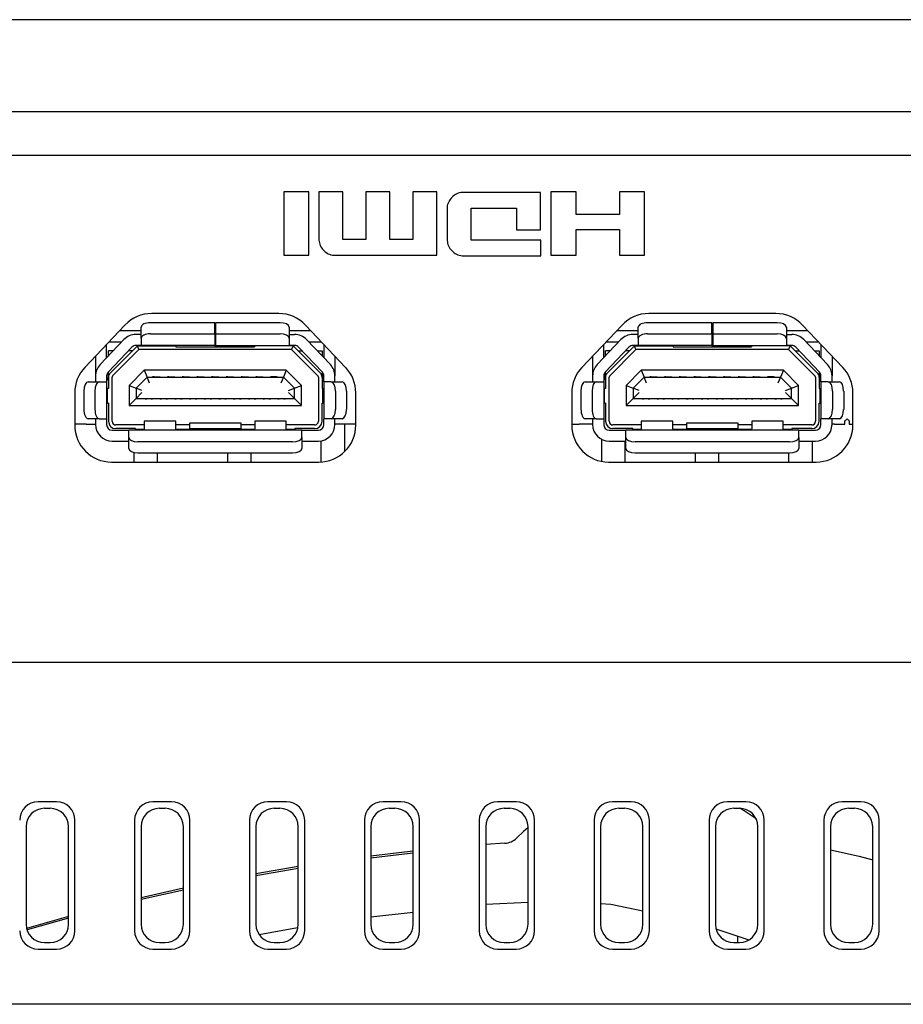
# Model space of a CAD drawing. Units: millimetres. Extents: x 3 to 591, y 2 to 418.
# Drawn here: x 191 to 215, y 164 to 191 of the extents above; entities that cross this region are included whole.
import ezdxf

# ---------------------------------------------------------------- set-up
doc = ezdxf.new("R2010")
doc.units = ezdxf.units.MM
doc.linetypes.add('SLD-Solido', pattern=[0])

msp = doc.modelspace()

# ---------------------------------------------------------------- linework, layer by layer
at = {"color": 7, "linetype": 'SLD-Solido', "lineweight": 25}
for p, q in [((232.304, 191.124), (153.324, 191.124)), ((232.304, 188.624), (153.324, 188.624)), ((230.824, 187.434), (176.824, 187.434)), ((198.613, 186.449), (197.938, 186.449)), ((197.938, 186.449), (197.938, 184.723)), ((198.613, 184.723), (198.613, 186.449)), ((199.542, 186.449), (198.889, 186.449)), ((198.889, 186.449), (198.889, 185.177)), ((199.542, 185.153), (199.542, 186.449)), ((200.815, 186.449), (200.164, 186.449)), ((200.164, 186.449), (200.164, 185.153)), ((200.815, 185.153), (200.815, 186.449)), ((202.091, 186.449), (201.437, 186.449)), ((201.437, 186.449), (201.437, 185.153)), ((202.091, 184.723), (202.091, 186.449)), ((205.876, 186.449), (205.19, 186.449)), ((205.19, 186.449), (205.19, 184.723)), ((205.876, 185.83), (205.876, 186.449)), ((207.729, 186.449), (207.054, 186.449)), ((207.054, 186.449), (207.054, 185.83)), ((207.729, 184.723), (207.729, 186.449)), ((204.911, 186.434), (202.824, 186.434)), ((204.911, 185.413), (204.911, 186.434)), ((202.37, 185.981), (202.37, 185.162)), ((203.026, 185.138), (203.026, 186.005)), ((203.026, 186.005), (204.255, 186.005)), ((204.255, 186.005), (204.257, 185.413)), ((207.054, 185.83), (205.876, 185.83)), ((204.257, 185.413), (204.911, 185.413)), ((205.876, 184.723), (205.876, 185.428)), ((205.876, 185.428), (207.054, 185.428)), ((207.054, 185.428), (207.054, 184.723)), ((200.164, 185.153), (199.542, 185.153)), ((201.437, 185.153), (200.815, 185.153)), ((204.917, 185.138), (203.026, 185.138)), ((204.917, 184.709), (204.917, 185.138)), ((197.938, 184.723), (198.613, 184.723)), ((199.339, 184.723), (202.091, 184.723)), ((202.824, 184.709), (204.917, 184.709)), ((205.19, 184.723), (205.876, 184.723)), ((207.054, 184.723), (207.729, 184.723)), ((197.8, 183.141), (194.348, 183.141)), ((211.3, 183.141), (207.848, 183.141)), ((193.622, 182.829), (192.531, 181.679)), ((194.064, 182.475), (194.064, 182.775)), ((196.064, 182.891), (194.314, 182.891)), ((196.064, 182.591), (196.064, 182.891)), ((196.084, 182.891), (196.084, 182.591)), ((197.834, 182.891), (196.084, 182.891)), ((198.084, 182.775), (198.084, 182.475)), ((199.616, 181.679), (198.525, 182.829)), ((207.122, 182.829), (206.031, 181.679)), ((207.564, 182.475), (207.564, 182.775)), ((209.564, 182.891), (207.814, 182.891)), ((209.564, 182.591), (209.564, 182.891)), ((211.334, 182.891), (209.584, 182.891)), ((209.584, 182.891), (209.584, 182.591)), ((211.584, 182.775), (211.584, 182.475)), ((213.116, 181.679), (212.025, 182.829)), ((194.064, 182.674), (193.475, 182.674)), ((194.064, 182.574), (193.918, 182.574)), ((194.064, 182.475), (194.064, 182.274)), ((194.314, 182.591), (196.064, 182.591)), ((196.084, 182.674), (196.064, 182.674)), ((196.064, 182.591), (196.064, 182.274)), ((196.084, 182.574), (196.064, 182.574)), ((196.084, 182.591), (197.834, 182.591)), ((196.084, 182.591), (196.084, 182.274)), ((198.672, 182.674), (198.084, 182.674)), ((198.084, 182.574), (198.229, 182.574)), ((198.084, 182.475), (198.084, 182.274)), ((207.564, 182.674), (206.975, 182.674)), ((207.564, 182.574), (207.418, 182.574)), ((207.564, 182.475), (207.564, 182.274)), ((207.814, 182.591), (209.564, 182.591)), ((209.584, 182.674), (209.564, 182.674)), ((209.564, 182.591), (209.564, 182.274)), ((209.584, 182.574), (209.564, 182.574)), ((209.584, 182.591), (211.334, 182.591)), ((209.584, 182.591), (209.584, 182.274)), ((212.172, 182.674), (211.584, 182.674)), ((211.584, 182.574), (211.729, 182.574)), ((211.584, 182.475), (211.584, 182.274)), ((192.947, 181.754), (193.592, 182.434)), ((193.124, 181.94), (193.124, 182.304)), ((193.809, 182.228), (193.165, 181.548)), ((193.191, 182.374), (193.535, 182.374)), ((193.218, 181.523), (193.959, 182.264)), ((194.064, 182.274), (193.918, 182.274)), ((194, 182.164), (193.959, 182.264)), ((193.959, 182.264), (195.006, 182.264)), ((196.064, 182.274), (194.064, 182.274)), ((194.159, 182.274), (194.159, 182.264)), ((194.206, 182.264), (194.206, 182.274)), ((195.006, 182.264), (195.006, 182.234)), ((195.006, 182.234), (197.142, 182.234)), ((196.064, 182.274), (196.084, 182.274)), ((196.084, 182.274), (198.084, 182.274)), ((197.142, 182.264), (197.142, 182.234)), ((198.189, 182.264), (197.142, 182.264)), ((197.942, 182.274), (197.942, 182.264)), ((197.989, 182.264), (197.989, 182.274)), ((198.229, 182.274), (198.084, 182.274)), ((198.189, 182.264), (198.147, 182.164)), ((198.189, 182.264), (198.93, 181.523)), ((198.983, 181.548), (198.338, 182.228)), ((198.556, 182.434), (199.2, 181.754)), ((198.612, 182.374), (198.957, 182.374)), ((199.024, 182.304), (199.024, 181.94)), ((206.447, 181.754), (207.092, 182.434)), ((206.624, 181.94), (206.624, 182.304)), ((207.309, 182.228), (206.665, 181.548)), ((206.691, 182.374), (207.035, 182.374)), ((206.718, 181.523), (207.459, 182.264)), ((207.564, 182.274), (207.418, 182.274)), ((207.5, 182.164), (207.459, 182.264)), ((207.459, 182.264), (208.506, 182.264)), ((209.564, 182.274), (207.564, 182.274)), ((207.659, 182.274), (207.659, 182.264)), ((207.706, 182.264), (207.706, 182.274)), ((208.506, 182.264), (208.506, 182.234)), ((208.506, 182.234), (210.642, 182.234)), ((209.564, 182.274), (209.584, 182.274)), ((209.584, 182.274), (211.584, 182.274)), ((210.642, 182.264), (210.642, 182.234)), ((211.689, 182.264), (210.642, 182.264)), ((211.442, 182.274), (211.442, 182.264)), ((211.489, 182.264), (211.489, 182.274)), ((211.729, 182.274), (211.584, 182.274)), ((211.689, 182.264), (211.647, 182.164)), ((211.689, 182.264), (212.43, 181.523)), ((212.483, 181.548), (211.838, 182.228)), ((212.056, 182.434), (212.7, 181.754)), ((212.112, 182.374), (212.457, 182.374)), ((212.524, 182.304), (212.524, 181.94)), ((192.824, 181.987), (192.824, 181.445)), ((193.303, 182.129), (193.174, 182.129)), ((193.174, 181.993), (193.174, 182.129)), ((193.288, 181.453), (194, 182.164)), ((193.824, 182.129), (193.716, 182.129)), ((198.147, 182.164), (194, 182.164)), ((198.147, 182.164), (198.859, 181.453)), ((198.324, 182.129), (198.431, 182.129)), ((198.845, 182.129), (198.974, 182.129)), ((198.974, 182.129), (198.974, 181.993)), ((199.324, 181.987), (199.324, 181.445)), ((206.324, 181.987), (206.324, 181.445)), ((206.803, 182.129), (206.674, 182.129)), ((206.674, 181.993), (206.674, 182.129)), ((206.788, 181.453), (207.5, 182.164)), ((207.324, 182.129), (207.216, 182.129)), ((211.647, 182.164), (207.5, 182.164)), ((211.647, 182.164), (212.359, 181.453)), ((211.824, 182.129), (211.931, 182.129)), ((212.345, 182.129), (212.474, 182.129)), ((212.474, 182.129), (212.474, 181.993)), ((212.824, 181.987), (212.824, 181.445)), ((192.824, 181.445), (192.824, 181.285)), ((193.124, 181.445), (193.124, 181.285)), ((193.174, 181.42), (193.174, 181.557)), ((193.174, 181.417), (193.174, 181.108)), ((193.274, 180.214), (193.274, 181.417)), ((194.144, 181.604), (193.734, 181.19)), ((194.224, 181.414), (193.924, 181.111)), ((198.003, 181.604), (194.144, 181.604)), ((194.144, 181.604), (194.224, 181.414)), ((194.29, 181.254), (194.224, 181.414)), ((194.224, 181.414), (197.924, 181.414)), ((194.374, 181.414), (194.374, 181.424)), ((194.411, 181.424), (194.374, 181.424)), ((194.414, 181.424), (194.411, 181.424)), ((194.414, 181.424), (194.534, 181.424)), ((194.414, 181.414), (194.414, 181.424)), ((194.534, 181.414), (194.534, 181.424)), ((194.534, 181.424), (194.537, 181.424)), ((194.537, 181.424), (194.574, 181.424)), ((194.574, 181.414), (194.574, 181.424)), ((194.774, 181.414), (194.774, 181.424)), ((194.811, 181.424), (194.774, 181.424)), ((194.814, 181.424), (194.811, 181.424)), ((194.814, 181.424), (194.934, 181.424)), ((194.814, 181.414), (194.814, 181.424)), ((194.934, 181.414), (194.934, 181.424)), ((194.934, 181.424), (194.937, 181.424)), ((194.937, 181.424), (194.974, 181.424)), ((194.974, 181.414), (194.974, 181.424)), ((195.174, 181.414), (195.174, 181.424)), ((195.211, 181.424), (195.174, 181.424)), ((195.214, 181.424), (195.211, 181.424)), ((195.214, 181.424), (195.334, 181.424)), ((195.214, 181.414), (195.214, 181.424)), ((195.334, 181.414), (195.334, 181.424)), ((195.334, 181.424), (195.337, 181.424)), ((195.337, 181.424), (195.374, 181.424)), ((195.374, 181.414), (195.374, 181.424)), ((195.574, 181.414), (195.574, 181.424)), ((195.611, 181.424), (195.574, 181.424)), ((195.614, 181.424), (195.611, 181.424)), ((195.614, 181.424), (195.734, 181.424)), ((195.614, 181.414), (195.614, 181.424)), ((195.734, 181.414), (195.734, 181.424)), ((195.734, 181.424), (195.737, 181.424)), ((195.737, 181.424), (195.774, 181.424)), ((195.774, 181.414), (195.774, 181.424)), ((195.974, 181.414), (195.974, 181.424)), ((196.011, 181.424), (195.974, 181.424)), ((196.014, 181.424), (196.011, 181.424)), ((196.014, 181.424), (196.134, 181.424)), ((196.014, 181.414), (196.014, 181.424)), ((196.134, 181.414), (196.134, 181.424)), ((196.134, 181.424), (196.137, 181.424)), ((196.137, 181.424), (196.174, 181.424)), ((196.174, 181.414), (196.174, 181.424)), ((196.374, 181.414), (196.374, 181.424)), ((196.411, 181.424), (196.374, 181.424)), ((196.414, 181.424), (196.411, 181.424)), ((196.414, 181.424), (196.534, 181.424)), ((196.414, 181.414), (196.414, 181.424)), ((196.534, 181.414), (196.534, 181.424)), ((196.534, 181.424), (196.537, 181.424)), ((196.537, 181.424), (196.574, 181.424)), ((196.574, 181.414), (196.574, 181.424)), ((196.774, 181.414), (196.774, 181.424)), ((196.811, 181.424), (196.774, 181.424)), ((196.814, 181.424), (196.811, 181.424)), ((196.814, 181.424), (196.934, 181.424)), ((196.814, 181.414), (196.814, 181.424)), ((196.934, 181.414), (196.934, 181.424)), ((196.934, 181.424), (196.937, 181.424)), ((196.937, 181.424), (196.974, 181.424)), ((196.974, 181.414), (196.974, 181.424)), ((197.174, 181.414), (197.174, 181.424)), ((197.211, 181.424), (197.174, 181.424)), ((197.214, 181.424), (197.211, 181.424)), ((197.214, 181.424), (197.334, 181.424)), ((197.214, 181.414), (197.214, 181.424)), ((197.334, 181.414), (197.334, 181.424)), ((197.334, 181.424), (197.337, 181.424)), ((197.337, 181.424), (197.374, 181.424)), ((197.374, 181.414), (197.374, 181.424)), ((197.574, 181.414), (197.574, 181.424)), ((197.611, 181.424), (197.574, 181.424)), ((197.614, 181.424), (197.611, 181.424)), ((197.734, 181.424), (197.614, 181.424)), ((197.614, 181.414), (197.614, 181.424)), ((197.734, 181.414), (197.734, 181.424)), ((197.734, 181.424), (197.737, 181.424)), ((197.737, 181.424), (197.774, 181.424)), ((197.774, 181.414), (197.774, 181.424)), ((197.924, 181.414), (197.857, 181.254)), ((198.003, 181.604), (197.924, 181.414)), ((198.224, 181.111), (197.924, 181.414)), ((198.414, 181.19), (198.003, 181.604)), ((198.874, 181.417), (198.874, 180.214)), ((198.974, 181.557), (198.974, 181.42)), ((198.974, 181.417), (198.974, 181.108)), ((199.024, 181.285), (199.024, 181.445)), ((199.324, 181.285), (199.324, 181.445)), ((206.324, 181.445), (206.324, 181.285)), ((206.624, 181.445), (206.624, 181.285)), ((206.674, 181.42), (206.674, 181.557)), ((206.674, 181.417), (206.674, 181.108)), ((206.774, 180.214), (206.774, 181.417)), ((207.644, 181.604), (207.234, 181.19)), ((207.724, 181.414), (207.424, 181.111)), ((211.503, 181.604), (207.644, 181.604)), ((207.644, 181.604), (207.724, 181.414)), ((207.79, 181.254), (207.724, 181.414)), ((207.724, 181.414), (211.424, 181.414)), ((207.874, 181.414), (207.874, 181.424)), ((207.911, 181.424), (207.874, 181.424)), ((207.914, 181.424), (207.911, 181.424)), ((207.914, 181.424), (208.034, 181.424)), ((207.914, 181.414), (207.914, 181.424)), ((208.034, 181.414), (208.034, 181.424)), ((208.034, 181.424), (208.037, 181.424)), ((208.037, 181.424), (208.074, 181.424)), ((208.074, 181.414), (208.074, 181.424)), ((208.274, 181.414), (208.274, 181.424)), ((208.311, 181.424), (208.274, 181.424)), ((208.314, 181.424), (208.311, 181.424)), ((208.314, 181.424), (208.434, 181.424)), ((208.314, 181.414), (208.314, 181.424)), ((208.434, 181.414), (208.434, 181.424)), ((208.434, 181.424), (208.437, 181.424)), ((208.437, 181.424), (208.474, 181.424)), ((208.474, 181.414), (208.474, 181.424)), ((208.674, 181.414), (208.674, 181.424)), ((208.711, 181.424), (208.674, 181.424)), ((208.714, 181.424), (208.711, 181.424)), ((208.714, 181.424), (208.834, 181.424)), ((208.714, 181.414), (208.714, 181.424)), ((208.834, 181.414), (208.834, 181.424)), ((208.834, 181.424), (208.837, 181.424)), ((208.837, 181.424), (208.874, 181.424)), ((208.874, 181.414), (208.874, 181.424)), ((209.074, 181.414), (209.074, 181.424)), ((209.111, 181.424), (209.074, 181.424)), ((209.114, 181.424), (209.111, 181.424)), ((209.114, 181.424), (209.234, 181.424)), ((209.114, 181.414), (209.114, 181.424)), ((209.234, 181.414), (209.234, 181.424)), ((209.234, 181.424), (209.237, 181.424)), ((209.237, 181.424), (209.274, 181.424)), ((209.274, 181.414), (209.274, 181.424)), ((209.474, 181.414), (209.474, 181.424)), ((209.511, 181.424), (209.474, 181.424)), ((209.514, 181.424), (209.511, 181.424)), ((209.514, 181.424), (209.634, 181.424)), ((209.514, 181.414), (209.514, 181.424)), ((209.634, 181.414), (209.634, 181.424)), ((209.634, 181.424), (209.637, 181.424)), ((209.637, 181.424), (209.674, 181.424)), ((209.674, 181.414), (209.674, 181.424)), ((209.874, 181.414), (209.874, 181.424)), ((209.911, 181.424), (209.874, 181.424)), ((209.914, 181.424), (209.911, 181.424)), ((209.914, 181.424), (210.034, 181.424)), ((209.914, 181.414), (209.914, 181.424)), ((210.034, 181.414), (210.034, 181.424)), ((210.034, 181.424), (210.037, 181.424)), ((210.037, 181.424), (210.074, 181.424)), ((210.074, 181.414), (210.074, 181.424)), ((210.274, 181.414), (210.274, 181.424)), ((210.311, 181.424), (210.274, 181.424)), ((210.314, 181.424), (210.311, 181.424)), ((210.314, 181.424), (210.434, 181.424)), ((210.314, 181.414), (210.314, 181.424)), ((210.434, 181.414), (210.434, 181.424)), ((210.434, 181.424), (210.437, 181.424)), ((210.437, 181.424), (210.474, 181.424)), ((210.474, 181.414), (210.474, 181.424)), ((210.674, 181.414), (210.674, 181.424)), ((210.711, 181.424), (210.674, 181.424)), ((210.714, 181.424), (210.711, 181.424)), ((210.714, 181.424), (210.834, 181.424)), ((210.714, 181.414), (210.714, 181.424)), ((210.834, 181.414), (210.834, 181.424)), ((210.834, 181.424), (210.837, 181.424)), ((210.837, 181.424), (210.874, 181.424)), ((210.874, 181.414), (210.874, 181.424)), ((211.074, 181.414), (211.074, 181.424)), ((211.111, 181.424), (211.074, 181.424)), ((211.114, 181.424), (211.111, 181.424)), ((211.234, 181.424), (211.114, 181.424)), ((211.114, 181.414), (211.114, 181.424)), ((211.234, 181.414), (211.234, 181.424)), ((211.234, 181.424), (211.237, 181.424)), ((211.237, 181.424), (211.274, 181.424)), ((211.274, 181.414), (211.274, 181.424)), ((211.424, 181.414), (211.357, 181.254)), ((211.503, 181.604), (211.424, 181.414)), ((211.724, 181.111), (211.424, 181.414)), ((211.914, 181.19), (211.503, 181.604)), ((212.374, 181.417), (212.374, 180.214)), ((212.474, 181.557), (212.474, 181.42)), ((212.474, 181.417), (212.474, 181.108)), ((212.524, 181.285), (212.524, 181.445)), ((212.824, 181.285), (212.824, 181.445)), ((192.623, 181.285), (192.923, 181.285)), ((192.923, 181.285), (193.124, 181.285)), ((193.124, 181.285), (193.124, 180.285)), ((193.149, 181.108), (193.124, 181.108)), ((193.149, 180.708), (193.149, 181.108)), ((193.174, 181.108), (193.149, 181.108)), ((193.734, 181.19), (193.924, 181.111)), ((193.734, 181.19), (193.734, 180.644)), ((194.084, 181.046), (193.924, 181.111)), ((193.924, 181.111), (193.924, 180.834)), ((198.064, 181.046), (198.224, 181.111)), ((198.224, 181.111), (198.414, 181.19)), ((198.224, 180.834), (198.224, 181.111)), ((198.414, 180.644), (198.414, 181.19)), ((198.974, 181.108), (198.999, 181.108)), ((198.999, 180.708), (198.999, 181.108)), ((198.999, 181.108), (199.024, 181.108)), ((199.024, 181.285), (199.024, 180.285)), ((199.224, 181.285), (199.024, 181.285)), ((199.224, 181.285), (199.524, 181.285)), ((206.123, 181.285), (206.423, 181.285)), ((206.423, 181.285), (206.624, 181.285)), ((206.624, 181.285), (206.624, 180.285)), ((206.649, 181.108), (206.624, 181.108)), ((206.649, 180.708), (206.649, 181.108)), ((206.674, 181.108), (206.649, 181.108)), ((207.234, 181.19), (207.424, 181.111)), ((207.234, 181.19), (207.234, 180.644)), ((207.584, 181.046), (207.424, 181.111)), ((207.424, 181.111), (207.424, 180.834)), ((211.564, 181.046), (211.724, 181.111)), ((211.724, 181.111), (211.914, 181.19)), ((211.724, 180.834), (211.724, 181.111)), ((211.914, 180.644), (211.914, 181.19)), ((212.474, 181.108), (212.499, 181.108)), ((212.499, 180.708), (212.499, 181.108)), ((212.499, 181.108), (212.524, 181.108)), ((212.524, 181.285), (212.524, 180.285)), ((212.724, 181.285), (212.524, 181.285)), ((212.724, 181.285), (213.024, 181.285)), ((192.257, 180.991), (192.257, 180.107)), ((192.507, 181.035), (192.507, 180.535)), ((192.807, 181.035), (192.807, 180.535)), ((193.734, 180.644), (193.924, 180.834)), ((193.924, 180.834), (194.084, 180.994)), ((193.924, 180.834), (198.224, 180.834)), ((194.174, 180.824), (194.174, 180.834)), ((194.214, 180.824), (194.214, 180.834)), ((194.334, 180.824), (194.334, 180.834)), ((194.374, 180.834), (194.374, 180.824)), ((194.574, 180.824), (194.574, 180.834)), ((194.614, 180.824), (194.614, 180.834)), ((194.734, 180.824), (194.734, 180.834)), ((194.774, 180.834), (194.774, 180.824)), ((194.974, 180.824), (194.974, 180.834)), ((195.014, 180.824), (195.014, 180.834)), ((195.134, 180.824), (195.134, 180.834)), ((195.174, 180.834), (195.174, 180.824)), ((195.374, 180.824), (195.374, 180.834)), ((195.414, 180.824), (195.414, 180.834)), ((195.534, 180.824), (195.534, 180.834)), ((195.574, 180.834), (195.574, 180.824)), ((195.774, 180.824), (195.774, 180.834)), ((195.814, 180.824), (195.814, 180.834)), ((195.934, 180.824), (195.934, 180.834)), ((195.974, 180.834), (195.974, 180.824)), ((196.174, 180.824), (196.174, 180.834)), ((196.214, 180.824), (196.214, 180.834)), ((196.334, 180.824), (196.334, 180.834)), ((196.374, 180.834), (196.374, 180.824)), ((196.574, 180.824), (196.574, 180.834)), ((196.614, 180.824), (196.614, 180.834)), ((196.734, 180.824), (196.734, 180.834)), ((196.774, 180.834), (196.774, 180.824)), ((196.974, 180.824), (196.974, 180.834)), ((197.014, 180.824), (197.014, 180.834)), ((197.134, 180.824), (197.134, 180.834)), ((197.174, 180.834), (197.174, 180.824)), ((197.374, 180.824), (197.374, 180.834)), ((197.414, 180.824), (197.414, 180.834)), ((197.534, 180.824), (197.534, 180.834)), ((197.574, 180.834), (197.574, 180.824)), ((197.774, 180.824), (197.774, 180.834)), ((197.814, 180.824), (197.814, 180.834)), ((197.934, 180.824), (197.934, 180.834)), ((197.974, 180.834), (197.974, 180.824)), ((198.064, 180.994), (198.224, 180.834)), ((198.414, 180.644), (198.224, 180.834)), ((199.341, 181.035), (199.341, 180.535)), ((199.641, 181.035), (199.641, 180.535)), ((199.891, 180.107), (199.891, 180.991)), ((205.757, 180.991), (205.757, 180.107)), ((206.007, 181.035), (206.007, 180.535)), ((206.307, 181.035), (206.307, 180.535)), ((207.234, 180.644), (207.424, 180.834)), ((207.424, 180.834), (207.584, 180.994)), ((207.424, 180.834), (211.724, 180.834)), ((207.674, 180.824), (207.674, 180.834)), ((207.714, 180.824), (207.714, 180.834)), ((207.834, 180.824), (207.834, 180.834)), ((207.874, 180.834), (207.874, 180.824)), ((208.074, 180.824), (208.074, 180.834)), ((208.114, 180.824), (208.114, 180.834)), ((208.234, 180.824), (208.234, 180.834)), ((208.274, 180.834), (208.274, 180.824)), ((208.474, 180.824), (208.474, 180.834)), ((208.514, 180.824), (208.514, 180.834)), ((208.634, 180.824), (208.634, 180.834)), ((208.674, 180.834), (208.674, 180.824)), ((208.874, 180.824), (208.874, 180.834)), ((208.914, 180.824), (208.914, 180.834)), ((209.034, 180.824), (209.034, 180.834)), ((209.074, 180.834), (209.074, 180.824)), ((209.274, 180.824), (209.274, 180.834)), ((209.314, 180.824), (209.314, 180.834)), ((209.434, 180.824), (209.434, 180.834)), ((209.474, 180.834), (209.474, 180.824)), ((209.674, 180.824), (209.674, 180.834)), ((209.714, 180.824), (209.714, 180.834)), ((209.834, 180.824), (209.834, 180.834)), ((209.874, 180.834), (209.874, 180.824)), ((210.074, 180.824), (210.074, 180.834)), ((210.114, 180.824), (210.114, 180.834)), ((210.234, 180.824), (210.234, 180.834)), ((210.274, 180.834), (210.274, 180.824)), ((210.474, 180.824), (210.474, 180.834)), ((210.514, 180.824), (210.514, 180.834)), ((210.634, 180.824), (210.634, 180.834)), ((210.674, 180.834), (210.674, 180.824)), ((210.874, 180.824), (210.874, 180.834)), ((210.914, 180.824), (210.914, 180.834)), ((211.034, 180.824), (211.034, 180.834)), ((211.074, 180.834), (211.074, 180.824)), ((211.274, 180.824), (211.274, 180.834)), ((211.314, 180.824), (211.314, 180.834)), ((211.434, 180.824), (211.434, 180.834)), ((211.474, 180.834), (211.474, 180.824)), ((211.564, 180.994), (211.724, 180.834)), ((211.914, 180.644), (211.724, 180.834)), ((212.841, 181.035), (212.841, 180.535)), ((213.141, 181.035), (213.141, 180.535)), ((213.391, 180.107), (213.391, 180.991)), ((193.124, 180.708), (193.149, 180.708)), ((193.174, 180.708), (193.149, 180.708)), ((193.174, 180.708), (193.174, 180.214)), ((193.734, 180.644), (198.414, 180.644)), ((194.174, 180.824), (194.211, 180.824)), ((194.211, 180.824), (194.214, 180.824)), ((194.334, 180.824), (194.214, 180.824)), ((194.334, 180.824), (194.337, 180.824)), ((194.337, 180.824), (194.374, 180.824)), ((194.574, 180.824), (194.611, 180.824)), ((194.611, 180.824), (194.614, 180.824)), ((194.734, 180.824), (194.614, 180.824)), ((194.734, 180.824), (194.737, 180.824)), ((194.737, 180.824), (194.774, 180.824)), ((194.974, 180.824), (195.011, 180.824)), ((195.011, 180.824), (195.014, 180.824)), ((195.134, 180.824), (195.014, 180.824)), ((195.134, 180.824), (195.137, 180.824)), ((195.137, 180.824), (195.174, 180.824)), ((195.374, 180.824), (195.411, 180.824)), ((195.411, 180.824), (195.414, 180.824)), ((195.534, 180.824), (195.414, 180.824)), ((195.534, 180.824), (195.537, 180.824)), ((195.537, 180.824), (195.574, 180.824)), ((195.774, 180.824), (195.811, 180.824)), ((195.811, 180.824), (195.814, 180.824)), ((195.934, 180.824), (195.814, 180.824)), ((195.934, 180.824), (195.937, 180.824)), ((195.937, 180.824), (195.974, 180.824)), ((196.174, 180.824), (196.211, 180.824)), ((196.211, 180.824), (196.214, 180.824)), ((196.334, 180.824), (196.214, 180.824)), ((196.334, 180.824), (196.337, 180.824)), ((196.337, 180.824), (196.374, 180.824)), ((196.574, 180.824), (196.611, 180.824)), ((196.611, 180.824), (196.614, 180.824)), ((196.734, 180.824), (196.614, 180.824)), ((196.734, 180.824), (196.737, 180.824)), ((196.737, 180.824), (196.774, 180.824)), ((196.974, 180.824), (197.011, 180.824)), ((197.011, 180.824), (197.014, 180.824)), ((197.134, 180.824), (197.014, 180.824)), ((197.134, 180.824), (197.137, 180.824)), ((197.137, 180.824), (197.174, 180.824)), ((197.374, 180.824), (197.411, 180.824)), ((197.411, 180.824), (197.414, 180.824)), ((197.534, 180.824), (197.414, 180.824)), ((197.534, 180.824), (197.537, 180.824)), ((197.537, 180.824), (197.574, 180.824)), ((197.774, 180.824), (197.811, 180.824)), ((197.811, 180.824), (197.814, 180.824)), ((197.934, 180.824), (197.814, 180.824)), ((197.934, 180.824), (197.937, 180.824)), ((197.937, 180.824), (197.974, 180.824)), ((198.974, 180.708), (198.999, 180.708)), ((198.974, 180.214), (198.974, 180.708)), ((199.024, 180.708), (198.999, 180.708)), ((206.624, 180.708), (206.649, 180.708)), ((206.674, 180.708), (206.649, 180.708)), ((206.674, 180.708), (206.674, 180.214)), ((207.234, 180.644), (211.914, 180.644)), ((207.674, 180.824), (207.711, 180.824)), ((207.711, 180.824), (207.714, 180.824)), ((207.834, 180.824), (207.714, 180.824)), ((207.834, 180.824), (207.837, 180.824)), ((207.837, 180.824), (207.874, 180.824)), ((208.074, 180.824), (208.111, 180.824)), ((208.111, 180.824), (208.114, 180.824)), ((208.234, 180.824), (208.114, 180.824)), ((208.234, 180.824), (208.237, 180.824)), ((208.237, 180.824), (208.274, 180.824)), ((208.474, 180.824), (208.511, 180.824)), ((208.511, 180.824), (208.514, 180.824)), ((208.634, 180.824), (208.514, 180.824)), ((208.634, 180.824), (208.637, 180.824)), ((208.637, 180.824), (208.674, 180.824)), ((208.874, 180.824), (208.911, 180.824)), ((208.911, 180.824), (208.914, 180.824)), ((209.034, 180.824), (208.914, 180.824)), ((209.034, 180.824), (209.037, 180.824)), ((209.037, 180.824), (209.074, 180.824)), ((209.274, 180.824), (209.311, 180.824)), ((209.311, 180.824), (209.314, 180.824)), ((209.434, 180.824), (209.314, 180.824)), ((209.434, 180.824), (209.437, 180.824)), ((209.437, 180.824), (209.474, 180.824)), ((209.674, 180.824), (209.711, 180.824)), ((209.711, 180.824), (209.714, 180.824)), ((209.834, 180.824), (209.714, 180.824)), ((209.834, 180.824), (209.837, 180.824)), ((209.837, 180.824), (209.874, 180.824)), ((210.074, 180.824), (210.111, 180.824)), ((210.111, 180.824), (210.114, 180.824)), ((210.234, 180.824), (210.114, 180.824)), ((210.234, 180.824), (210.237, 180.824)), ((210.237, 180.824), (210.274, 180.824)), ((210.474, 180.824), (210.511, 180.824)), ((210.511, 180.824), (210.514, 180.824)), ((210.634, 180.824), (210.514, 180.824)), ((210.634, 180.824), (210.637, 180.824)), ((210.637, 180.824), (210.674, 180.824)), ((210.874, 180.824), (210.911, 180.824)), ((210.911, 180.824), (210.914, 180.824)), ((211.034, 180.824), (210.914, 180.824)), ((211.034, 180.824), (211.037, 180.824)), ((211.037, 180.824), (211.074, 180.824)), ((211.274, 180.824), (211.311, 180.824)), ((211.311, 180.824), (211.314, 180.824)), ((211.434, 180.824), (211.314, 180.824)), ((211.434, 180.824), (211.437, 180.824)), ((211.437, 180.824), (211.474, 180.824)), ((212.474, 180.708), (212.499, 180.708)), ((212.474, 180.214), (212.474, 180.708)), ((212.524, 180.708), (212.499, 180.708)), ((192.568, 180.134), (192.257, 180.134)), ((192.568, 180.134), (192.614, 180.134)), ((192.614, 180.134), (192.824, 180.134)), ((192.923, 180.285), (192.623, 180.285)), ((192.824, 180.285), (192.824, 180.124)), ((192.923, 180.285), (193.124, 180.285)), ((193.124, 180.285), (193.124, 180.124)), ((194.145, 180.114), (193.374, 180.114)), ((195.002, 180.215), (194.145, 180.215)), ((195.002, 180.215), (194.145, 180.215)), ((194.145, 180.215), (194.145, 180.149)), ((194.145, 180.149), (194.145, 180.007)), ((195.002, 180.149), (195.002, 180.215)), ((195.002, 180.007), (195.002, 180.149)), ((195.374, 180.114), (195.002, 180.114)), ((196.774, 180.164), (195.374, 180.164)), ((195.374, 180.164), (195.374, 180.114)), ((195.374, 180.114), (195.374, 179.994)), ((196.774, 180.114), (196.774, 180.164)), ((197.145, 180.114), (196.774, 180.114)), ((196.774, 179.994), (196.774, 180.114)), ((198.002, 180.215), (197.145, 180.215)), ((198.002, 180.215), (197.145, 180.215)), ((197.145, 180.215), (197.145, 180.149)), ((197.145, 180.149), (197.145, 180.007)), ((198.002, 180.149), (198.002, 180.215)), ((198.002, 180.007), (198.002, 180.149)), ((198.774, 180.114), (198.002, 180.114)), ((199.224, 180.285), (199.024, 180.285)), ((199.024, 180.124), (199.024, 180.285)), ((199.524, 180.285), (199.224, 180.285)), ((199.324, 180.124), (199.324, 180.285)), ((199.891, 180.134), (199.324, 180.134)), ((199.581, 180.134), (199.581, 179.384)), ((205.757, 180.134), (205.914, 180.134)), ((205.914, 180.134), (205.959, 180.134)), ((206.324, 180.134), (205.959, 180.134)), ((206.423, 180.285), (206.123, 180.285)), ((206.324, 180.285), (206.324, 180.124)), ((206.423, 180.285), (206.624, 180.285)), ((206.624, 180.285), (206.624, 180.124)), ((207.645, 180.114), (206.874, 180.114)), ((208.502, 180.215), (207.645, 180.215)), ((208.502, 180.215), (207.645, 180.215)), ((207.645, 180.215), (207.645, 180.149)), ((207.645, 180.149), (207.645, 180.007)), ((208.502, 180.149), (208.502, 180.215)), ((208.502, 180.007), (208.502, 180.149)), ((208.874, 180.114), (208.502, 180.114)), ((210.274, 180.164), (208.874, 180.164)), ((208.874, 180.164), (208.874, 180.114)), ((208.874, 180.114), (208.874, 179.994)), ((210.274, 180.114), (210.274, 180.164)), ((210.645, 180.114), (210.274, 180.114)), ((210.274, 179.994), (210.274, 180.114)), ((211.502, 180.215), (210.645, 180.215)), ((211.502, 180.215), (210.645, 180.215)), ((210.645, 180.215), (210.645, 180.149)), ((210.645, 180.149), (210.645, 180.007)), ((211.502, 180.149), (211.502, 180.215)), ((211.502, 180.007), (211.502, 180.149)), ((212.274, 180.114), (211.502, 180.114)), ((212.724, 180.285), (212.524, 180.285)), ((212.524, 180.124), (212.524, 180.285)), ((213.024, 180.285), (212.724, 180.285)), ((212.824, 180.124), (212.824, 180.285)), ((212.888, 180.134), (212.824, 180.134)), ((212.888, 180.134), (212.934, 180.134)), ((212.934, 180.134), (213.174, 180.134)), ((213.174, 180.224), (213.188, 180.239)), ((213.174, 180.134), (213.174, 180.224)), ((213.188, 180.239), (213.234, 180.284)), ((213.234, 180.284), (213.279, 180.239)), ((213.279, 180.239), (213.294, 180.224)), ((213.294, 180.224), (213.294, 180.134)), ((213.294, 180.134), (213.391, 180.134)), ((193.274, 179.974), (193.724, 179.974)), ((193.913, 180.014), (193.374, 180.014)), ((198.424, 179.974), (193.724, 179.974)), ((193.724, 179.774), (193.724, 179.974)), ((193.724, 179.474), (193.724, 179.774)), ((193.913, 179.994), (193.913, 180.014)), ((194.145, 179.994), (193.913, 179.994)), ((193.913, 179.994), (193.913, 179.984)), ((193.913, 179.984), (194.145, 179.984)), ((195.374, 179.994), (195.002, 179.994)), ((195.374, 180.014), (196.774, 180.014)), ((195.474, 179.994), (195.374, 179.994)), ((195.474, 180.014), (195.474, 179.974)), ((196.674, 179.974), (196.674, 180.014)), ((196.774, 179.994), (196.674, 179.994)), ((197.145, 179.994), (196.774, 179.994)), ((198.235, 179.994), (198.002, 179.994)), ((198.002, 179.984), (198.235, 179.984)), ((198.774, 180.014), (198.235, 180.014)), ((198.235, 180.014), (198.235, 179.994)), ((198.235, 179.984), (198.235, 179.994)), ((198.424, 179.774), (198.424, 179.974)), ((198.424, 179.974), (198.874, 179.974)), ((198.424, 179.774), (198.424, 179.474)), ((206.774, 179.974), (207.224, 179.974)), ((207.413, 180.014), (206.874, 180.014)), ((211.924, 179.974), (207.224, 179.974)), ((207.224, 179.774), (207.224, 179.974)), ((207.224, 179.474), (207.224, 179.774)), ((207.413, 179.994), (207.413, 180.014)), ((207.645, 179.994), (207.413, 179.994)), ((207.413, 179.994), (207.413, 179.984)), ((207.413, 179.984), (207.645, 179.984)), ((208.874, 179.994), (208.502, 179.994)), ((208.874, 180.014), (210.274, 180.014)), ((208.974, 179.994), (208.874, 179.994)), ((208.974, 180.014), (208.974, 179.974)), ((210.174, 179.974), (210.174, 180.014)), ((210.274, 179.994), (210.174, 179.994)), ((210.645, 179.994), (210.274, 179.994)), ((211.735, 179.994), (211.502, 179.994)), ((211.502, 179.984), (211.735, 179.984)), ((212.274, 180.014), (211.735, 180.014)), ((211.735, 180.014), (211.735, 179.994)), ((211.735, 179.984), (211.735, 179.994)), ((211.924, 179.774), (211.924, 179.974)), ((211.924, 179.974), (212.374, 179.974)), ((211.924, 179.774), (211.924, 179.474)), ((193.274, 179.674), (193.724, 179.674)), ((198.174, 179.657), (193.974, 179.657)), ((198.424, 179.674), (198.874, 179.674)), ((198.946, 179.68), (198.946, 179.109)), ((206.566, 179.725), (206.566, 179.126)), ((206.774, 179.674), (207.224, 179.674)), ((207.201, 179.674), (207.201, 179.107)), ((211.674, 179.657), (207.474, 179.657)), ((211.924, 179.674), (212.374, 179.674)), ((212.281, 179.674), (212.281, 179.107)), ((193.866, 179.369), (193.866, 179.107)), ((193.974, 179.357), (198.174, 179.357)), ((194.501, 179.357), (194.501, 179.107)), ((196.406, 179.357), (196.406, 179.107)), ((197.041, 179.357), (197.041, 179.107)), ((207.474, 179.357), (211.674, 179.357)), ((209.106, 179.357), (209.106, 179.107)), ((209.741, 179.357), (209.741, 179.107)), ((211.646, 179.357), (211.646, 179.107)), ((193.257, 179.107), (198.891, 179.107)), ((206.757, 179.107), (212.391, 179.107)), ((179.824, 173.674), (227.824, 173.674)), ((191.766, 169.874), (191.262, 169.874)), ((194.886, 169.874), (194.382, 169.874)), ((198.006, 169.874), (197.502, 169.874)), ((201.126, 169.874), (200.622, 169.874)), ((204.246, 169.874), (203.742, 169.874)), ((207.366, 169.874), (206.862, 169.874)), ((210.486, 169.874), (209.982, 169.874)), ((213.606, 169.874), (213.102, 169.874)), ((191.437, 169.699), (191.591, 169.699)), ((194.557, 169.699), (194.711, 169.699)), ((197.677, 169.699), (197.831, 169.699)), ((200.797, 169.699), (200.951, 169.699)), ((203.917, 169.699), (204.071, 169.699)), ((207.037, 169.699), (207.191, 169.699)), ((210.157, 169.699), (210.311, 169.699)), ((213.277, 169.699), (213.431, 169.699)), ((192.264, 166.373), (192.264, 169.376)), ((193.884, 169.376), (193.884, 166.373)), ((195.384, 166.373), (195.384, 169.376)), ((197.004, 169.376), (197.004, 166.373)), ((198.504, 166.373), (198.504, 169.376)), ((200.124, 169.376), (200.124, 166.373)), ((201.624, 166.373), (201.624, 169.376)), ((203.244, 169.376), (203.244, 166.373)), ((204.744, 166.373), (204.744, 169.376)), ((206.364, 169.376), (206.364, 166.373)), ((207.864, 166.373), (207.864, 169.376)), ((209.484, 169.376), (209.484, 166.373)), ((210.984, 166.373), (210.984, 169.376)), ((212.604, 169.376), (212.604, 166.373)), ((214.104, 166.373), (214.104, 169.376)), ((190.939, 169.201), (190.939, 166.548)), ((192.089, 166.548), (192.089, 169.201)), ((194.059, 169.201), (194.059, 166.548)), ((195.209, 166.548), (195.209, 169.201)), ((197.179, 169.201), (197.179, 166.548)), ((198.329, 166.548), (198.329, 169.201)), ((200.299, 169.201), (200.299, 166.548)), ((201.449, 166.548), (201.449, 169.201)), ((203.419, 169.201), (203.419, 166.548)), ((204.569, 166.548), (204.569, 169.201)), ((206.539, 169.201), (206.539, 166.548)), ((207.689, 166.548), (207.689, 169.201)), ((209.659, 169.201), (209.659, 166.548)), ((210.809, 166.548), (210.809, 169.201)), ((212.779, 169.201), (212.779, 166.548)), ((213.929, 166.548), (213.929, 169.201)), ((203.941, 168.748), (203.419, 168.712)), ((198.329, 168.114), (197.179, 167.917)), ((195.209, 167.526), (194.059, 167.265)), ((195.209, 167.478), (194.059, 167.219)), ((203.421, 167.091), (204.569, 167.148)), ((206.539, 167.113), (206.822, 167.091)), ((206.822, 167.091), (207.689, 166.918)), ((192.089, 166.761), (190.951, 166.438)), ((192.089, 166.717), (190.962, 166.398)), ((200.299, 166.753), (201.449, 166.878)), ((197.271, 166.272), (198.304, 166.457)), ((209.695, 166.413), (210.567, 166.123)), ((210.264, 166.049), (210.264, 166.224)), ((191.262, 165.874), (191.766, 165.874)), ((191.591, 166.049), (191.437, 166.049)), ((194.382, 165.874), (194.886, 165.874)), ((194.711, 166.049), (194.557, 166.049)), ((197.502, 165.874), (198.006, 165.874)), ((197.831, 166.049), (197.677, 166.049)), ((200.622, 165.874), (201.126, 165.874)), ((200.951, 166.049), (200.797, 166.049)), ((203.742, 165.874), (204.246, 165.874)), ((204.071, 166.049), (203.917, 166.049)), ((206.862, 165.874), (207.366, 165.874)), ((207.191, 166.049), (207.037, 166.049)), ((209.982, 165.874), (210.486, 165.874)), ((210.311, 166.049), (210.157, 166.049)), ((213.102, 165.874), (213.606, 165.874)), ((213.431, 166.049), (213.277, 166.049)), ((232.304, 164.374), (153.324, 164.374))]:
    msp.add_line(p, q, dxfattribs=at)
at = {"color": 7, "linetype": 'SLD-Solido', "lineweight": 25, "flags": 128}
for points in [[(194.154, 179.974), (194.149, 179.985), (194.145, 180.007)], [(194.154, 179.974), (194.149, 179.985), (194.145, 180.007)], [(195.002, 180.007), (194.998, 179.985), (194.994, 179.974)], [(195.002, 180.007), (194.998, 179.985), (194.994, 179.974)], [(197.154, 179.974), (197.149, 179.985), (197.145, 180.007)], [(197.154, 179.974), (197.149, 179.985), (197.145, 180.007)], [(197.994, 179.974), (197.998, 179.985), (198.002, 180.007)], [(197.994, 179.974), (197.998, 179.985), (198.002, 180.007)], [(207.654, 179.974), (207.649, 179.985), (207.645, 180.007)], [(207.654, 179.974), (207.649, 179.985), (207.645, 180.007)], [(208.502, 180.007), (208.498, 179.985), (208.494, 179.974)], [(208.502, 180.007), (208.498, 179.985), (208.494, 179.974)], [(210.654, 179.974), (210.649, 179.985), (210.645, 180.007)], [(210.654, 179.974), (210.649, 179.985), (210.645, 180.007)], [(211.494, 179.974), (211.498, 179.985), (211.502, 180.007)], [(211.494, 179.974), (211.498, 179.985), (211.502, 180.007)], [(204.569, 169.178), (204.443, 169.067), (204.264, 168.895)], [(201.449, 168.533), (201.211, 168.507), (200.299, 168.398)], [(212.779, 168.573), (213.558, 168.399), (213.929, 168.3)], [(201.449, 168.477), (200.755, 168.399), (200.299, 168.344)], [(198.329, 168.063), (198.121, 168.029), (197.179, 167.868)]]:
    msp.add_lwpolyline(points, dxfattribs=at)
at = {"color": 7, "linetype": 'SLD-Solido', "lineweight": 25}
for centre, radius, start, end in [((194.348, 182.141), 1, 90, 136.5275), ((197.8, 182.141), 1, 43.4725, 90), ((207.848, 182.141), 1, 90, 136.5275), ((211.3, 182.141), 1, 43.4725, 90), ((193.918, 182.124), 0.45, 90, 136.5275), ((198.229, 182.124), 0.45, 43.4725, 90), ((207.418, 182.124), 0.45, 90, 136.5275), ((211.729, 182.124), 0.45, 43.4725, 90), ((193.918, 182.124), 0.15, 90, 136.5275), ((198.229, 182.124), 0.15, 43.4725, 90), ((207.418, 182.124), 0.15, 90, 136.5275), ((211.729, 182.124), 0.15, 43.4725, 90), ((193.257, 180.991), 1, 136.5275, 180), ((193.274, 181.445), 0.45, 136.5275, 180), ((198.874, 181.445), 0.45, 0, 43.4725), ((198.891, 180.991), 1, 0, 43.4725), ((206.757, 180.991), 1, 136.5275, 180), ((206.774, 181.445), 0.45, 136.5275, 180), ((212.374, 181.445), 0.45, 0, 43.4725), ((212.391, 180.991), 1, 0, 43.4725), ((193.274, 181.445), 0.15, 136.5275, 180), ((193.324, 181.283), 0.2, 138.5904, 180), ((193.324, 181.417), 0.15, 135, 180), ((193.324, 181.417), 0.05, 135, 180), ((198.824, 181.417), 0.05, 0, 45), ((198.824, 181.417), 0.15, 0, 45), ((198.824, 181.283), 0.2, 0, 41.4096), ((198.874, 181.445), 0.15, 0, 43.4725), ((206.774, 181.445), 0.15, 136.5275, 180), ((206.824, 181.283), 0.2, 138.5904, 180), ((206.824, 181.417), 0.15, 135, 180), ((206.824, 181.417), 0.05, 135, 180), ((212.324, 181.417), 0.05, 0, 45), ((212.324, 181.417), 0.15, 0, 45), ((212.324, 181.283), 0.2, 0, 41.4096), ((212.374, 181.445), 0.15, 0, 43.4725), ((193.257, 180.107), 1, 180, 270), ((193.274, 180.124), 0.45, 180, 270), ((193.274, 180.124), 0.15, 180, 270), ((193.374, 180.214), 0.2, 180, 270), ((193.374, 180.214), 0.1, 180, 270), ((198.774, 180.214), 0.1, 270, 360), ((198.774, 180.214), 0.2, 270, 0), ((198.874, 180.124), 0.45, 270, 0), ((198.874, 180.124), 0.15, 270, 0), ((198.891, 180.107), 1, 270, 0), ((206.757, 180.107), 1, 180, 270), ((206.774, 180.124), 0.45, 180, 270), ((206.774, 180.124), 0.15, 180, 270), ((206.874, 180.214), 0.2, 180, 270), ((206.874, 180.214), 0.1, 180, 270), ((212.274, 180.214), 0.1, 270, 360), ((212.274, 180.214), 0.2, 270, 0), ((212.374, 180.124), 0.45, 270, 0), ((212.374, 180.124), 0.15, 270, 0), ((212.391, 180.107), 1, 270, 0), ((207.814, 165.374), 5, 53.8694, 59.8799), ((203.908, 169.247), 0.5, 273.7276, 315.2377)]:
    msp.add_arc(centre, radius, start, end, dxfattribs=at)
for centre, major_axis, ratio, start_param, end_param in [((194.314, 182.775), (0.25, 0), 0.466308, 1.570796, 3.141593), ((197.834, 182.775), (0.25, 0), 0.466308, 0, 1.570796), ((207.814, 182.775), (0.25, 0), 0.466308, 1.570796, 3.141593), ((211.334, 182.775), (0.25, 0), 0.466308, 0, 1.570796), ((194.314, 182.475), (0.25, 0), 0.466308, 1.570796, 3.141593), ((197.834, 182.475), (0.25, 0), 0.466308, 0, 1.570796), ((207.814, 182.475), (0.25, 0), 0.466308, 1.570796, 3.141593), ((211.334, 182.475), (0.25, 0), 0.466308, 0, 1.570796), ((192.623, 181.035), (0, 0.25), 0.466308, 0, 1.570796), ((192.923, 181.035), (0, 0.25), 0.466308, 0, 1.570796), ((199.224, 181.035), (0, 0.25), 0.466308, 4.712389, 6.283185), ((199.524, 181.035), (0, 0.25), 0.466308, 4.712389, 6.283185), ((206.123, 181.035), (0, 0.25), 0.466308, 0, 1.570796), ((206.423, 181.035), (0, 0.25), 0.466308, 0, 1.570796), ((212.724, 181.035), (0, 0.25), 0.466308, 4.712389, 6.283185), ((213.024, 181.035), (0, 0.25), 0.466308, 4.712389, 6.283185), ((192.623, 180.535), (0, 0.25), 0.466308, 1.570796, 3.141593), ((192.923, 180.535), (0, 0.25), 0.466308, 1.570796, 3.141593), ((199.224, 180.535), (0, 0.25), 0.466308, 3.141593, 4.712389), ((199.524, 180.535), (0, 0.25), 0.466308, 3.141593, 4.712389), ((206.123, 180.535), (0, 0.25), 0.466308, 1.570796, 3.141593), ((206.423, 180.535), (0, 0.25), 0.466308, 1.570796, 3.141593), ((212.724, 180.535), (0, 0.25), 0.466308, 3.141593, 4.712389), ((213.024, 180.535), (0, 0.25), 0.466308, 3.141593, 4.712389), ((193.974, 179.774), (0.25, 0), 0.466308, 3.141593, 4.712389), ((198.174, 179.774), (0.25, 0), 0.466308, 4.712389, 6.283185), ((207.474, 179.774), (0.25, 0), 0.466308, 3.141593, 4.712389), ((211.674, 179.774), (0.25, 0), 0.466308, 4.712389, 6.283185), ((193.974, 179.474), (0.25, 0), 0.466308, 3.141593, 4.712389), ((198.174, 179.474), (0.25, 0), 0.466308, 4.712389, 6.283185), ((207.474, 179.474), (0.25, 0), 0.466308, 3.141593, 4.712389), ((211.674, 179.474), (0.25, 0), 0.466308, 4.712389, 6.283185), ((191.266, 169.373), (0.356, -0.356), 0.992433, 2.359993, 3.923193), ((191.762, 169.373), (-0.356, -0.356), 0.992433, 2.359993, 3.923193), ((194.386, 169.373), (0.356, -0.356), 0.992433, 2.359993, 3.923193), ((194.882, 169.373), (-0.356, -0.356), 0.992433, 2.359993, 3.923193), ((197.506, 169.373), (0.356, -0.356), 0.992433, 2.359993, 3.923193), ((198.002, 169.373), (-0.356, -0.356), 0.992433, 2.359993, 3.923193), ((200.626, 169.373), (0.356, -0.356), 0.992433, 2.359993, 3.923193), ((201.122, 169.373), (-0.356, -0.356), 0.992433, 2.359993, 3.923193), ((203.746, 169.373), (0.356, -0.356), 0.992433, 2.359993, 3.923193), ((204.242, 169.373), (-0.356, -0.356), 0.992433, 2.359993, 3.923193), ((206.866, 169.373), (0.356, -0.356), 0.992433, 2.359993, 3.923193), ((207.362, 169.373), (-0.356, -0.356), 0.992433, 2.359993, 3.923193), ((209.986, 169.373), (0.356, -0.356), 0.992433, 2.359993, 3.923193), ((210.482, 169.373), (-0.356, -0.356), 0.992433, 2.359993, 3.923193), ((213.106, 169.373), (0.356, -0.356), 0.992433, 2.359993, 3.923193), ((213.602, 169.373), (-0.356, -0.356), 0.992433, 2.359993, 3.923193), ((191.441, 169.198), (0.356, -0.356), 0.992433, 2.359993, 3.923193), ((191.587, 169.198), (-0.356, -0.356), 0.992433, 2.359993, 3.923193), ((194.561, 169.198), (0.356, -0.356), 0.992433, 2.359993, 3.923193), ((194.707, 169.198), (-0.356, -0.356), 0.992433, 2.359993, 3.923193), ((197.681, 169.198), (0.356, -0.356), 0.992433, 2.359993, 3.923193), ((197.827, 169.198), (-0.356, -0.356), 0.992433, 2.359993, 3.923193), ((200.801, 169.198), (0.356, -0.356), 0.992433, 2.359993, 3.923193), ((200.947, 169.198), (-0.356, -0.356), 0.992433, 2.359993, 3.923193), ((203.921, 169.198), (0.356, -0.356), 0.992433, 2.359993, 3.923193), ((204.067, 169.198), (-0.356, -0.356), 0.992433, 2.359993, 3.923193), ((207.041, 169.198), (0.356, -0.356), 0.992433, 2.359993, 3.923193), ((207.187, 169.198), (-0.356, -0.356), 0.992433, 2.359993, 3.923193), ((210.161, 169.198), (0.356, -0.356), 0.992433, 2.359993, 3.923193), ((210.307, 169.198), (-0.356, -0.356), 0.992433, 2.359993, 3.923193), ((213.281, 169.198), (0.356, -0.356), 0.992433, 2.359993, 3.923193), ((213.427, 169.198), (-0.356, -0.356), 0.992433, 2.359993, 3.923193), ((191.441, 166.551), (0.356, 0.356), 0.992433, 2.359993, 3.923193), ((191.587, 166.551), (-0.356, 0.356), 0.992433, 2.359993, 3.923193), ((194.561, 166.551), (0.356, 0.356), 0.992433, 2.359993, 3.923193), ((194.707, 166.551), (-0.356, 0.356), 0.992433, 2.359993, 3.923193), ((197.681, 166.551), (0.356, 0.356), 0.992433, 2.359993, 3.923193), ((197.827, 166.551), (-0.356, 0.356), 0.992433, 2.359993, 3.923193), ((200.801, 166.551), (0.356, 0.356), 0.992433, 2.359993, 3.923193), ((200.947, 166.551), (-0.356, 0.356), 0.992433, 2.359993, 3.923193), ((203.921, 166.551), (0.356, 0.356), 0.992433, 2.359993, 3.923193), ((204.067, 166.551), (-0.356, 0.356), 0.992433, 2.359993, 3.923193), ((207.041, 166.551), (0.356, 0.356), 0.992433, 2.359993, 3.923193), ((207.187, 166.551), (-0.356, 0.356), 0.992433, 2.359993, 3.923193), ((210.161, 166.551), (0.356, 0.356), 0.992433, 2.359993, 3.923193), ((210.307, 166.551), (-0.356, 0.356), 0.992433, 2.359993, 3.923193), ((213.281, 166.551), (0.356, 0.356), 0.992433, 2.359993, 3.923193), ((213.427, 166.551), (-0.356, 0.356), 0.992433, 2.359993, 3.923193), ((191.266, 166.376), (0.356, 0.356), 0.992433, 2.359993, 3.923193), ((191.762, 166.376), (-0.356, 0.356), 0.992433, 2.359993, 3.923193), ((194.386, 166.376), (0.356, 0.356), 0.992433, 2.359993, 3.923193), ((194.882, 166.376), (-0.356, 0.356), 0.992433, 2.359993, 3.923193), ((197.506, 166.376), (0.356, 0.356), 0.992433, 2.359993, 3.923193), ((198.002, 166.376), (-0.356, 0.356), 0.992433, 2.359993, 3.923193), ((200.626, 166.376), (0.356, 0.356), 0.992433, 2.359993, 3.923193), ((201.122, 166.376), (-0.356, 0.356), 0.992433, 2.359993, 3.923193), ((203.746, 166.376), (0.356, 0.356), 0.992433, 2.359993, 3.923193), ((204.242, 166.376), (-0.356, 0.356), 0.992433, 2.359993, 3.923193), ((206.866, 166.376), (0.356, 0.356), 0.992433, 2.359993, 3.923193), ((207.362, 166.376), (-0.356, 0.356), 0.992433, 2.359993, 3.923193), ((209.986, 166.376), (0.356, 0.356), 0.992433, 2.359993, 3.923193), ((210.482, 166.376), (-0.356, 0.356), 0.992433, 2.359993, 3.923193), ((213.106, 166.376), (0.356, 0.356), 0.992433, 2.359993, 3.923193), ((213.602, 166.376), (-0.356, 0.356), 0.992433, 2.359993, 3.923193)]:
    msp.add_ellipse(centre, major_axis=major_axis, ratio=ratio, start_param=start_param, end_param=end_param, dxfattribs=at)
for points, knots in [([(202.504, 186.302), (202.471, 186.263), (202.404, 186.185), (202.372, 186.065), (202.37, 185.997), (202.37, 185.981)], [0, 0, 0, 0, 0.42621, 0.859911, 1, 1, 1, 1]), ([(202.824, 186.434), (202.773, 186.43), (202.67, 186.421), (202.565, 186.359), (202.515, 186.313), (202.504, 186.302)], [0, 0, 0, 0, 0.429117, 0.864188, 1, 1, 1, 1]), ([(198.888, 185.177), (198.893, 185.126), (198.902, 185.022), (198.964, 184.916), (199.01, 184.867), (199.021, 184.855)], [0, 0, 0, 0, 0.4271174, 0.8671673, 1, 1, 1, 1]), ([(202.37, 185.162), (202.374, 185.112), (202.383, 185.009), (202.446, 184.902), (202.492, 184.853), (202.504, 184.841)], [0, 0, 0, 0, 0.426172, 0.862093, 1, 1, 1, 1]), ([(199.021, 184.855), (199.06, 184.822), (199.139, 184.756), (199.258, 184.725), (199.325, 184.723), (199.339, 184.723)], [0, 0, 0, 0, 0.430284, 0.87328, 1, 1, 1, 1]), ([(202.504, 184.841), (202.543, 184.808), (202.623, 184.742), (202.741, 184.711), (202.809, 184.709), (202.824, 184.709)], [0, 0, 0, 0, 0.428865, 0.874108, 1, 1, 1, 1])]:
    msp.add_open_spline(points, degree=3, knots=knots, dxfattribs=at)

doc.saveas('drawing.dxf')
